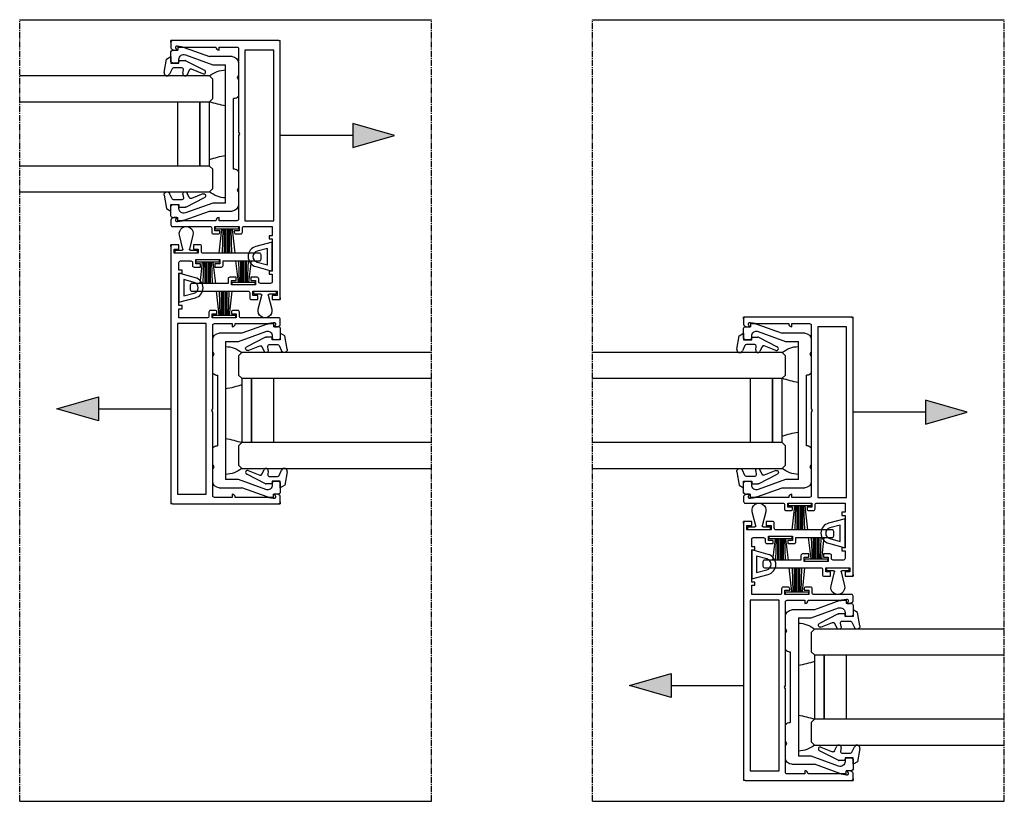
# Model space of a CAD drawing. Units: millimetres. Extents: x -3528 to 9097392, y 14550 to 35850.
# Drawn here: x 1288 to 1594, y 16783 to 17026 of the extents above; entities that cross this region are included whole.
import ezdxf

# ---------------------------------------------------------------- set-up
doc = ezdxf.new("R2010")
doc.units = ezdxf.units.MM
doc.linetypes.add('MITTE2', pattern=[28.575, 19.05, -3.175, 3.175, -3.175])
doc.layers.add('SL_Bauanschluss', color=254, linetype='Continuous')
doc.layers.add('SL_cero', color=252, linetype='Continuous')
doc.layers.add('SL_Konstruktionslinie', color=173, linetype='Continuous', plot=False)

# ---------------------------------------------------------------- blocks, each defined once
blk = doc.blocks.new('5-220-09-x')
for p, q in [((-27, 18.9), (-26, 18.9)), ((-27, 18.9), (-27, 17.6)), ((-26, 20.5), (-26, 18.9)), ((-22.5, 21), (-25.5, 21)), ((-22.5, 18.5), (-23.19, 18.5)), ((-22, 19), (-22, 20.5)), ((22, 20.5), (22, 19)), ((25.5, 21), (22.5, 21)), ((23.19, 18.5), (22.5, 18.5)), ((26, 20.5), (26, 18.9)), ((27, 18.9), (26, 18.9)), ((27, 17.6), (27, 18.9)), ((-26.88, 16.91), (-24, 9)), ((-24.6, 16.49), (-21.5, 7.98)), ((21.5, 7.98), (24.6, 16.49)), ((26.88, 16.91), (24, 9)), ((-24, 2), (-24, 9)), ((-21.5, 7.98), (-21.5, 4)), ((21.5, 4), (21.5, 7.98)), ((24, 9), (24, 2)), ((21.5, 4), (-21.5, 4)), ((-22, 0), (-18.02, 0)), ((-17.5, 0.3), (-18.02, 0)), ((-16.98, 0), (-17.5, 0.3)), ((-16.98, 0), (-12, 0)), ((-11, 1), (-11, 1.5)), ((11, 1.5), (-11, 1.5)), ((11, 1), (11, 1.5)), ((12, 0), (16.98, 0)), ((17.5, 0.3), (16.98, 0)), ((18.02, 0), (17.5, 0.3)), ((18.02, 0), (22, 0))]:
    blk.add_line(p, q)
for centre, radius, start, end in [((-25.5, 20.5), 0.5, 90, 180), ((-23.19, 17), 1.5, 90, 200), ((-22.5, 20.5), 0.5, 0, 90), ((-22.5, 19), 0.5, 270, 0), ((22.5, 20.5), 0.5, 90, 180), ((22.5, 19), 0.5, 180, 270), ((23.19, 17), 1.5, 340, 90), ((25.5, 20.5), 0.5, 0, 90), ((-25, 17.6), 2, 180, 200), ((25, 17.6), 2, 340, 0), ((-22, 2), 2, 180, 270), ((-12, 1), 1, 270, 0), ((12, 1), 1, 180, 270), ((22, 2), 2, 270, 0)]:
    blk.add_arc(centre, radius, start, end)
blk = doc.blocks.new('Cero_220_Glas_36mm')
for p, q in [((-19, 60), (-19, 1)), ((-11, 1), (-11, 60)), ((9, 60), (9, 1)), ((17, 1), (17, 60)), ((9, 11), (-11, 11)), ((9, 4), (-11, 4)), ((-11, 4), (9, 4)), ((-18, 0), (-19, 1)), ((-18, 0), (-12, 0)), ((-12, 0), (-11, 1)), ((-11, 1), (9, 1)), ((9, 1), (10, 0)), ((10, 0), (16, 0)), ((17, 1), (16, 0))]:
    blk.add_line(p, q)
blk = doc.blocks.new('25-0-1005-x_4-0')
for p, q in [((-1.79, -0.37), (-3.48, 0.41)), ((-2.94, 2.12), (1.2, 1.39)), ((2, 0), (0, 0)), ((0, 0), (0, -2.5)), ((1.2, 1.39), (2, 0)), ((-1.5, -3.44), (-1.5, -0.83)), ((0, -2.5), (0.8, -2.5)), ((0.8, -2.5), (0.8, -4.39)), ((-2.19, -5.72), (-3.6, -5.06)), ((-3.18, -3.74), (-2.09, -3.93)), ((0.75, -4.6), (-2.22, -10.45)), ((-3.32, -9.97), (-1.93, -6.35))]:
    blk.add_line(p, q)
for centre, radius, start, end in [((-3.1, 1.23), 0.9, 80, 245), ((-2, -0.83), 0.5, 0, 65), ((-3.3, -4.43), 0.7, 80, 245), ((-2.4, -6.17), 0.5, 339.0656, 65), ((-2, -3.44), 0.5, 260, 0), ((0.3, -4.39), 0.5, 334.3783, 0), ((-2.76, -10.19), 0.6, 159.0656, 334.3783)]:
    blk.add_arc(centre, radius, start, end)
blk = doc.blocks.new('25-200-12-x')
for points in [[(4.5, 0), (-4.5, 0), (-3.13, 5.09, -0.767327), (3.13, 5.09)], [(2.55, 1.5), (-2.55, 1.5), (-1.69, 4.71, -0.767327), (1.69, 4.71)]]:
    blk.add_lwpolyline(points, format="xyb", close=True)
blk = doc.blocks.new('25-200-13-x_doku')
for p, q in [((-1.7, -0.8), (-2.51, -8.3)), ((-1.3, -0.8), (-1.52, -8.3)), ((-0.9, -0.8), (-0.9, -8.3)), ((-0.5, -0.8), (-0.5, -8.3)), ((0, -0.8), (0, -8.3)), ((0.5, -8.3), (0.5, -0.8)), ((0.9, -8.3), (0.9, -0.8)), ((1.52, -8.3), (1.3, -0.8)), ((2.51, -8.3), (1.7, -0.8))]:
    blk.add_line(p, q)
blk.add_lwpolyline([(-3.55, -0.8), (-3.55, 0), (-3.55, 0), (3.55, 0), (3.55, 0), (3.55, -0.8), (3.55, -0.8), (0.5, -0.8), (0.5, -0.8), (-0.5, -0.8), (-0.5, -0.8), (-3.55, -0.8), (-3.55, -0.8), (-3.55, -0.8), (-3.55, -0.8), (-3.55, -0.8), (-3.55, -0.8), (-3.55, -0.8)], close=True)
blk = doc.blocks.new('25-200-13-x_doku_2')
for p, q in [((-1.7, -0.8), (-2.51, -7.4)), ((-1.3, -0.8), (-1.52, -7.4)), ((-0.9, -0.8), (-0.9, -7.4)), ((-0.5, -0.8), (-0.5, -7.4)), ((0, -0.8), (0, -7.4)), ((0.5, -7.4), (0.5, -0.8)), ((0.9, -7.4), (0.9, -0.8)), ((1.52, -7.4), (1.3, -0.8)), ((2.51, -7.4), (1.7, -0.8))]:
    blk.add_line(p, q)
blk.add_lwpolyline([(-3.55, -0.8), (-3.55, 0), (-3.55, 0), (3.55, 0), (3.55, 0), (3.55, -0.8), (3.55, -0.8), (0.5, -0.8), (0.5, -0.8), (-0.5, -0.8), (-0.5, -0.8), (-3.55, -0.8), (-3.55, -0.8), (-3.55, -0.8), (-3.55, -0.8), (-3.55, -0.8), (-3.55, -0.8), (-3.55, -0.8)], close=True)
blk = doc.blocks.new('25-200-14-x_doku')
for p, q in [((-2.1, 5.61), (-1.01, 1.27)), ((1.01, 1.27), (2.1, 5.61)), ((-1.3, 0.9), (-3.45, 0.9)), ((-3.45, 0.9), (-3.45, 0)), ((-3.45, 0), (3.45, 0)), ((3.45, 0.9), (1.3, 0.9)), ((3.45, 0), (3.45, 0.9))]:
    blk.add_line(p, q)
for centre, radius, start, end in [((0, 6.14), 2.16, 345.8805, 194.1195), ((-1.3, 1.2), 0.3, 270, 14.1195), ((1.3, 1.2), 0.3, 165.8805, 270)]:
    blk.add_arc(centre, radius, start, end)
blk = doc.blocks.new('5-210-31-x')
at = {"linetype": 'Continuous'}
blk.add_lwpolyline([(26, -19.2), (26, -20.13), (26.36, -20.75, 0.267949), (26.79, -21), (28.3, -21, 0.414214), (28.8, -20.5), (28.8, -8.8, -0.414214), (29.3, -8.3), (30.6, -8.3, 0.414214), (31.1, -7.8), (31.1, -6.3, 0.414214), (30.6, -5.8), (30.1, -5.8), (30.1, -7.3), (28.8, -7.3), (28.8, 0.2), (30.1, 0.2), (30.1, -1.3), (30.6, -1.3, 0.414214), (31.1, -0.8), (31.1, 0.7, 0.414214), (30.6, 1.2), (29.3, 1.2, -0.414214), (28.8, 1.7), (28.8, 10.5), (31.65, 10.5), (31.65, 9.5), (32.65, 9.5), (32.65, 10.5), (42.65, 10.5), (42.65, 9.5), (43.65, 9.5), (43.65, 10.5), (46, 10.5, -0.414214), (46.5, 10), (46.5, 6.8, -0.414214), (46, 6.3), (45.1, 6.3, 0.414214), (44.6, 5.8), (44.6, 3.8), (45.6, 3.8), (45.6, 5.3), (46.9, 5.3), (46.9, -2.2), (45.6, -2.2), (45.6, -0.7), (44.6, -0.7), (44.6, -2.7, 0.414214), (45.1, -3.2), (46.5, -3.2), (46.5, -14.5, 0.414214), (47, -15), (48.4, -15, 0.414214), (48.9, -14.5), (48.9, 3, -0.414214), (49.4, 3.5), (51, 3.5, 0.414214), (51.5, 4), (51.5, 6), (50.2, 6), (50.2, 4.5), (48.9, 4.5), (48.9, 12), (50.2, 12), (50.2, 10.5), (51.5, 10.5), (51.5, 12.5, 0.414214), (51, 13), (-28.5, 13, 0.414214), (-29, 12.5), (-29, -20.5, 0.414214), (-28.5, -21), (-26.79, -21, 0.267949), (-26.36, -20.75), (-26, -20.13), (-26, -19.2), (-26.73, -19.47, -0.57735), (-27.39, -18.91), (-27, -16.68), (-27, -7, 0.414214), (-26, -6), (-27, -6), (-27, -0.5, -0.414214), (-26.5, 0), (-0.52, 0), (0, 0.3), (0.52, 0), (26.5, 0, -0.414214), (27, -0.5), (27, -6), (26, -6, 0.414214), (27, -7), (27, -16.68), (27.39, -18.91, -0.57735), (26.73, -19.47)], format="xyb", close=True, dxfattribs=at)
blk.add_lwpolyline([(27, 11), (-26, 11), (-26, 2), (27, 2)], close=True, dxfattribs=at)
at = {"layer": 'SL_Konstruktionslinie'}
for p, q in [((-28.5, 13), (-29, 13)), ((-29, 12.5), (-29, 13)), ((51, 13), (51.5, 13)), ((51.5, 12.5), (51.5, 13)), ((-29, -20.5), (-29, -21)), ((-28.5, -21), (-29, -21))]:
    blk.add_line(p, q, dxfattribs=at)
blk = doc.blocks.new('SL Cero_220_Schiebeflg_2-3_spuren_gleichl_ohne_griffleiste')
for centre, radius, start, end in [((64.02, -5.79), 7.66, 90.1537, 130.9314), ((68.46, 16.29), 27.94, 250.2141, 260.818), ((68.46, -54.29), 27.94, 99.182, 109.7859), ((64.02, -30.21), 7.66, 229.0686, 269.8463)]:
    blk.add_arc(centre, radius, start, end)
at = {"color": 1}
blk.add_blockref('25-200-14-x_doku', (76.25, 30.9), dxfattribs=at)
at = {"xscale": -1}
for name, p, rotation in [('5-210-31-x', (68, -18), 270), ('Cero_220_Glas_36mm', (60, -19), 90), ('25-0-1005-x_4-0', (47, -40), 90)]:
    blk.add_blockref(name, p, dxfattribs=dict(at, rotation=rotation))
at = {"color": 1, "xscale": -1}
blk.add_blockref('25-200-13-x_doku_2', (69.55, 28.9), dxfattribs=at)
at = {"color": 3, "rotation": 90}
blk.add_blockref('25-200-12-x', (78.5, 20.15), dxfattribs=at)
at = {"color": 1, "xscale": -1, "rotation": 180}
blk.add_blockref('25-200-13-x_doku', (64.45, 10.8), dxfattribs=at)
at = {"rotation": 90}
for name, p in [('5-220-09-x', (68, -18)), ('25-0-1005-x_4-0', (47, 4))]:
    blk.add_blockref(name, p, dxfattribs=at)
blk = doc.blocks.new('220-11- 200')
at = {"rotation": 180}
blk.add_blockref('SL Cero_220_Schiebeflg_2-3_spuren_gleichl_ohne_griffleiste', (0, -36), dxfattribs=at)
blk.add_blockref('SL Cero_220_Schiebeflg_2-3_spuren_gleichl_ohne_griffleiste', (-128, -86))

msp = doc.modelspace()

# ---------------------------------------------------------------- hatches: boundary and pattern name
at = {"layer": 'SL_cero'}
h = msp.add_hatch(color=256, dxfattribs=at)
h.dxf.hatch_style = 1
h.paths.add_polyline_path([(1391.22, 16986.28), (1404.21, 16990.03), (1391.22, 16993.78)])
h = msp.add_hatch(color=256, dxfattribs=at)
h.dxf.hatch_style = 1
h.paths.add_polyline_path([(1312.22, 16901.28), (1299.23, 16905.03), (1312.22, 16908.78)])
h = msp.add_hatch(color=256, dxfattribs=at)
h.dxf.hatch_style = 1
h.paths.add_polyline_path([(1569.22, 16900.28), (1582.21, 16904.03), (1569.22, 16907.78)])
h = msp.add_hatch(color=256, dxfattribs=at)
h.dxf.hatch_style = 1
h.paths.add_polyline_path([(1490.22, 16815.28), (1477.23, 16819.03), (1490.22, 16822.78)])

# ---------------------------------------------------------------- linework, layer by layer
at = {"layer": 'SL_Bauanschluss', "linetype": 'MITTE2', "ltscale": 0.1}
for p, q in [((1287.72, 16783.03), (1287.72, 17026.03)), ((1415.72, 16783.03), (1415.72, 17026.03)), ((1465.72, 16783.03), (1465.72, 17026.03)), ((1593.72, 16783.03), (1593.72, 17026.03))]:
    msp.add_line(p, q, dxfattribs=at)
at = {"layer": 'SL_cero'}
for p, q in [((1287.72, 17026.03), (1415.72, 17026.03)), ((1465.72, 17026.03), (1593.72, 17026.03)), ((1391.22, 16990.03), (1368.72, 16990.03)), ((1312.22, 16905.03), (1334.72, 16905.03)), ((1569.22, 16904.03), (1546.72, 16904.03)), ((1490.22, 16819.03), (1512.72, 16819.03)), ((1287.72, 16783.03), (1415.72, 16783.03)), ((1465.72, 16783.03), (1593.72, 16783.03))]:
    msp.add_line(p, q, dxfattribs=at)
for points in [[(1391.22, 16986.28), (1404.21, 16990.03), (1391.22, 16993.78)], [(1312.22, 16901.28), (1299.23, 16905.03), (1312.22, 16908.78)], [(1569.22, 16900.28), (1582.21, 16904.03), (1569.22, 16907.78)], [(1490.22, 16815.28), (1477.23, 16819.03), (1490.22, 16822.78)]]:
    msp.add_lwpolyline(points, close=True, dxfattribs=at)

# ---------------------------------------------------------------- block references
at = {"layer": 'SL_cero', "xscale": -1, "rotation": 180}
for p in [(1415.72, 16886.53), (1593.72, 16800.53)]:
    msp.add_blockref('220-11- 200', p, dxfattribs=at)

doc.saveas('drawing.dxf')
